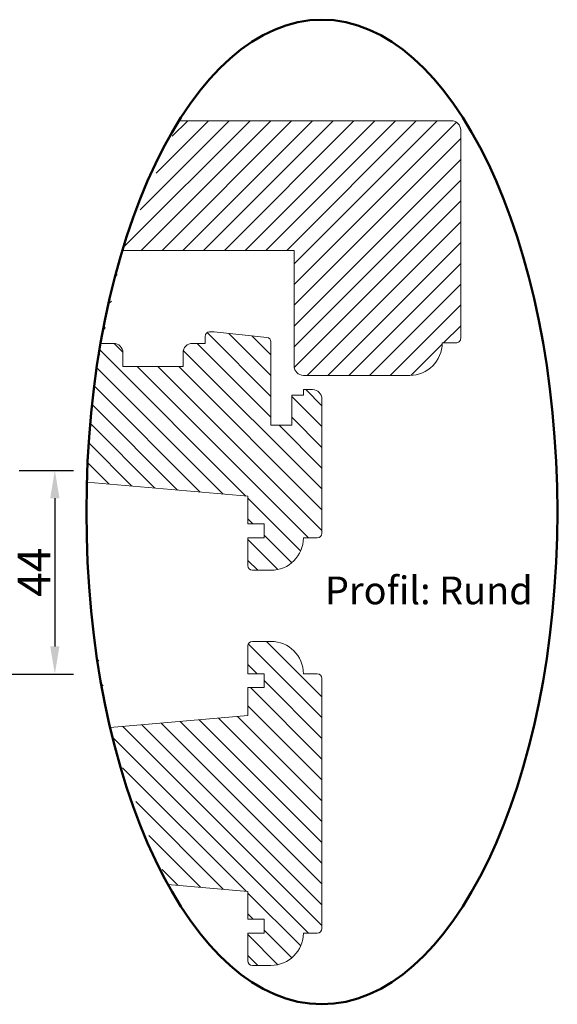
# Model space of a CAD drawing. Units: millimetres. Extents: x -68 to 665, y 99 to 629.
# Drawn here: x 200 to 316, y 99 to 312 of the extents above; entities that cross this region are included whole.
import ezdxf

# ---------------------------------------------------------------- set-up
doc = ezdxf.new("R2010")
doc.units = ezdxf.units.MM
doc.layers.add('Kontur', color=7, linetype='Continuous', lineweight=50)
doc.layers.add('SEKTIO-LMEK0', color=2, linetype='Continuous')
doc.styles.add('sv', font='TIMES.TTF')
doc.dimstyles.new('ISO1', dxfattribs={"dimscale": 2, "dimtxt": 3.5, "dimasz": 3, "dimexe": 2, "dimexo": 2, "dimgap": 0.5, "dimtad": 1, "dimdec": 1, "dimdsep": 46, "dimtxsty": 'Standard', "dimcen": -1, "dimclrd": 2, "dimclre": 1, "dimclrt": 3, "dimadec": 0, "dimazin": 0, "dimtfac": 1, "dimtdec": 1, "dimtmove": 0, "dimatfit": 3, "dimfxl": 1, "dimtvp": 1, "dimtolj": 1, "dimarcsym": 0})

# ---------------------------------------------------------------- blocks, each defined once
blk = doc.blocks.new('*D110')
at = {"layer": 'Defpoints', "color": 0}
for p in [(195.88, 214.66), (191.89, 170.66), (207.6, 170.66)]:
    blk.add_point(p, dxfattribs=at)
at = {"layer": 'SEKTIO-LMEK0', "color": 1, "lineweight": -2}
for p, q in [((199.88, 214.66), (211.6, 214.66)), ((195.89, 170.66), (211.6, 170.66))]:
    blk.add_line(p, q, dxfattribs=at)
at = {"layer": 'SEKTIO-LMEK0', "color": 2, "lineweight": -2}
blk.add_line((207.6, 208.66), (207.6, 176.66), dxfattribs=at)
at = {"layer": 'SEKTIO-LMEK0', "color": 2}
for points in [[(208.6, 208.66), (206.6, 208.66), (207.6, 214.66)], [(206.6, 176.66), (208.6, 176.66), (207.6, 170.66)]]:
    blk.add_solid(points, dxfattribs=at)
at = {"layer": 'SEKTIO-LMEK0', "color": 3, "insert": (203.1, 192.66), "char_height": 7, "attachment_point": 5, "rotation": 90}
blk.add_mtext('\\A1;44', dxfattribs=at)

msp = doc.modelspace()

# ---------------------------------------------------------------- hatches: boundary and pattern name
h = msp.add_hatch()
h.set_pattern_fill('ANSI31', color=2, style=0)
edge = h.paths.add_edge_path()
edge.add_line((295.3, 243.19), (295.3, 288.19))
edge.add_arc((293.3, 288.19), 2, 0.0003, 89.9996)
edge.add_line((293.3, 290.19), (234.42, 290.19))
edge.add_ellipse((265.3, 205.68), major_axis=(0, -106.33), ratio=0.47856, start_angle=217.3596, end_angle=237.8925)
edge.add_line((222.19, 262.19), (259.3, 262.19))
edge.add_line((259.3, 262.19), (259.3, 237.19))
edge.add_arc((261.3, 237.19), 2, 180.0003, 269.9996)
edge.add_line((261.3, 235.19), (284.3, 235.19))
edge.add_arc((284.3, 242.19), 7, 270, 360)
edge.add_line((291.3, 242.19), (294.3, 242.19))
edge.add_arc((294.3, 243.19), 1, 270.0003, 360.0006)
h = msp.add_hatch()
h.set_pattern_fill('ANSI31', color=2, angle=90, style=0)
edge = h.paths.add_edge_path()
edge.add_line((265.3, 201.09), (265.3, 230.1))
edge.add_arc((263.3, 230.1), 2, 0, 90)
edge.add_line((263.3, 232.1), (261.3, 232.1))
edge.add_line((261.3, 232.1), (261.3, 230.9))
edge.add_line((261.3, 230.9), (258.8, 230.9))
edge.add_line((258.8, 230.9), (258.8, 224.4))
edge.add_line((258.8, 224.4), (254.3, 224.4))
edge.add_line((254.3, 224.4), (254.3, 242.4))
edge.add_arc((253.3, 242.4), 1, 359.9999, 444.0001)
edge.add_line((253.4, 243.4), (242.05, 244.59))
edge.add_line((242.05, 244.59), (241.05, 244.59))
edge.add_arc((241.05, 243.59), 1, 90, 180)
edge.add_line((240.05, 243.59), (240.05, 242.09))
edge.add_line((240.05, 242.09), (237.3, 242.09))
edge.add_arc((237.3, 240.09), 2, 90, 180)
edge.add_line((235.3, 240.09), (235.3, 237.09))
edge.add_line((235.3, 237.09), (222.3, 237.09))
edge.add_line((222.3, 237.09), (222.3, 240.09))
edge.add_arc((220.3, 240.09), 2, 360, 450)
edge.add_line((220.3, 242.09), (217.49, 242.09))
edge.add_ellipse((265.3, 205.68), major_axis=(0, -106.33), ratio=0.47856, start_angle=249.9724, end_angle=266.5176)
edge.add_line((214.5, 212.14), (249.3, 209.09))
edge.add_line((249.3, 209.09), (249.3, 203.09))
edge.add_line((249.3, 203.09), (252.8, 203.09))
edge.add_line((252.8, 203.09), (252.8, 200.09))
edge.add_line((252.8, 200.09), (249.3, 200.09))
edge.add_line((249.3, 200.09), (249.3, 194.09))
edge.add_arc((250.3, 194.09), 1, 180.0003, 269.9996)
edge.add_line((250.3, 193.09), (254.3, 193.09))
edge.add_arc((254.3, 200.09), 7, 270.0001, 359.9999)
edge.add_line((261.3, 200.09), (264.3, 200.09))
edge.add_arc((264.3, 201.09), 1, 270.0004, 359.9997)
h = msp.add_hatch()
h.set_pattern_fill('ANSI31', color=2, angle=90, style=0)
edge = h.paths.add_edge_path()
edge.add_line((265.3, 115.74), (265.3, 169.74))
edge.add_arc((264.3, 169.74), 1, 0, 89.9999)
edge.add_line((264.3, 170.74), (261.3, 170.74))
edge.add_arc((254.3, 170.74), 7, 0, 90)
edge.add_line((254.3, 177.74), (250.3, 177.74))
edge.add_arc((250.3, 176.74), 1, 90.0001, 180)
edge.add_line((249.3, 176.74), (249.3, 170.74))
edge.add_line((249.3, 170.74), (252.8, 170.74))
edge.add_line((252.8, 170.74), (252.8, 167.74))
edge.add_line((252.8, 167.74), (249.3, 167.74))
edge.add_line((249.3, 167.74), (249.3, 161.74))
edge.add_line((249.3, 161.74), (219.54, 159.14))
edge.add_ellipse((265.3, 205.68), major_axis=(0, -106.33), ratio=0.47856, start_angle=295.9565, end_angle=319.145)
edge.add_line((232.01, 125.25), (249.3, 123.74))
edge.add_line((249.3, 123.74), (249.3, 117.74))
edge.add_line((249.3, 117.74), (252.8, 117.74))
edge.add_line((252.8, 117.74), (252.8, 114.74))
edge.add_line((252.8, 114.74), (249.3, 114.74))
edge.add_line((249.3, 114.74), (249.3, 108.74))
edge.add_arc((250.3, 108.74), 1, 180, 270)
edge.add_line((250.3, 107.74), (254.3, 107.74))
edge.add_arc((254.3, 114.74), 7, 270, 360)
edge.add_line((261.3, 114.74), (264.3, 114.74))
edge.add_arc((264.3, 115.74), 1, 270, 360)

# ---------------------------------------------------------------- linework, layer by layer
at = {"color": 7, "linetype": 'Continuous', "lineweight": 15}
for p, q in [((293.3, 290.19), (234.42, 290.19)), ((295.3, 243.19), (295.3, 288.19)), ((222.19, 262.19), (259.3, 262.19)), ((259.3, 262.19), (259.3, 237.19)), ((242.05, 244.59), (241.05, 244.59)), ((253.4, 243.4), (242.05, 244.59)), ((240.05, 243.59), (240.05, 242.09)), ((220.3, 242.09), (217.49, 242.09)), ((240.05, 242.09), (237.3, 242.09)), ((254.3, 224.4), (254.3, 242.4)), ((291.3, 242.19), (294.3, 242.19)), ((222.3, 237.09), (222.3, 240.09)), ((235.3, 240.09), (235.3, 237.09)), ((235.3, 237.09), (222.3, 237.09)), ((261.3, 235.19), (284.3, 235.19)), ((261.3, 232.1), (261.3, 230.9)), ((263.3, 232.1), (261.3, 232.1)), ((258.8, 230.9), (258.8, 224.4)), ((261.3, 230.9), (258.8, 230.9)), ((265.3, 201.09), (265.3, 230.1)), ((258.8, 224.4), (254.3, 224.4)), ((214.5, 212.14), (249.3, 209.09)), ((249.3, 209.09), (249.3, 203.09)), ((249.3, 203.09), (252.8, 203.09)), ((252.8, 203.09), (252.8, 200.09)), ((252.8, 200.09), (249.3, 200.09)), ((249.3, 200.09), (249.3, 194.09)), ((261.3, 200.09), (264.3, 200.09)), ((250.3, 193.09), (254.3, 193.09)), ((249.3, 170.74), (249.3, 176.74)), ((249.3, 176.74), (249.3, 170.74)), ((249.3, 170.74), (249.3, 176.74)), ((250.3, 177.74), (254.3, 177.74)), ((252.8, 170.74), (249.3, 170.74)), ((252.8, 167.74), (252.8, 170.74)), ((261.3, 170.74), (264.3, 170.74)), ((265.3, 169.74), (265.3, 115.74)), ((249.3, 161.74), (249.3, 167.74)), ((249.3, 167.74), (252.8, 167.74)), ((219.54, 159.14), (249.3, 161.74)), ((249.3, 123.74), (232.01, 125.25)), ((249.3, 117.74), (249.3, 123.74)), ((252.8, 117.74), (249.3, 117.74)), ((252.8, 114.74), (252.8, 117.74)), ((249.3, 108.74), (249.3, 114.74)), ((249.3, 114.74), (252.8, 114.74)), ((249.3, 114.74), (249.3, 108.74)), ((264.3, 114.74), (261.3, 114.74)), ((254.3, 107.74), (250.3, 107.74))]:
    msp.add_line(p, q, dxfattribs=at)
for centre, radius, start, end in [((293.3, 288.19), 2, 0.0003, 89.9996), ((241.05, 243.59), 1, 90, 180), ((253.3, 242.4), 1, 359.9998, 84.0002), ((294.3, 243.19), 1, 270.0003, 0.0006), ((220.3, 240.09), 2, 360, 90), ((237.3, 240.09), 2, 90, 180), ((284.3, 242.19), 7, 270, 360), ((261.3, 237.19), 2, 180.0003, 269.9996), ((263.3, 230.1), 2, 0, 90), ((254.3, 200.09), 7, 270.0001, 359.9999), ((264.3, 201.09), 1, 270.0004, 359.9997), ((250.3, 194.09), 1, 180.0003, 269.9996), ((250.3, 176.74), 1, 90, 179.9998), ((254.3, 170.74), 7, 0, 90), ((264.3, 169.74), 1, 0, 90), ((264.3, 115.74), 1, 270, 360), ((254.3, 114.74), 7, 270, 360), ((250.3, 108.74), 1, 180.0002, 270)]:
    msp.add_arc(centre, radius, start, end, dxfattribs=at)
at = {"layer": 'Kontur'}
msp.add_ellipse((265.3, 205.68), major_axis=(0, -106.33), ratio=0.47856, dxfattribs=at)

# ---------------------------------------------------------------- texts
at = {"layer": 'Kontur', "insert": (265.97, 191.74), "char_height": 6, "width": 81.2558, "attachment_point": 1, "style": 'sv'}
msp.add_mtext('{\\fCalibri|b0|i0|c0|p18;Profil: Rund}', dxfattribs=at)

# ---------------------------------------------------------------- dimensions: what is measured, and where the dimension line sits
at = {"layer": 'SEKTIO-LMEK0'}
dim = msp.add_linear_dim(base=(207.6, 170.66), p1=(195.88, 214.66), p2=(191.89, 170.66), angle=90, dimstyle='ISO1', dxfattribs=at)
dim.commit()
dim.dimension.update_dxf_attribs({"geometry": '*D110', "text_midpoint": (203.1, 192.66)})

doc.saveas('drawing.dxf')
